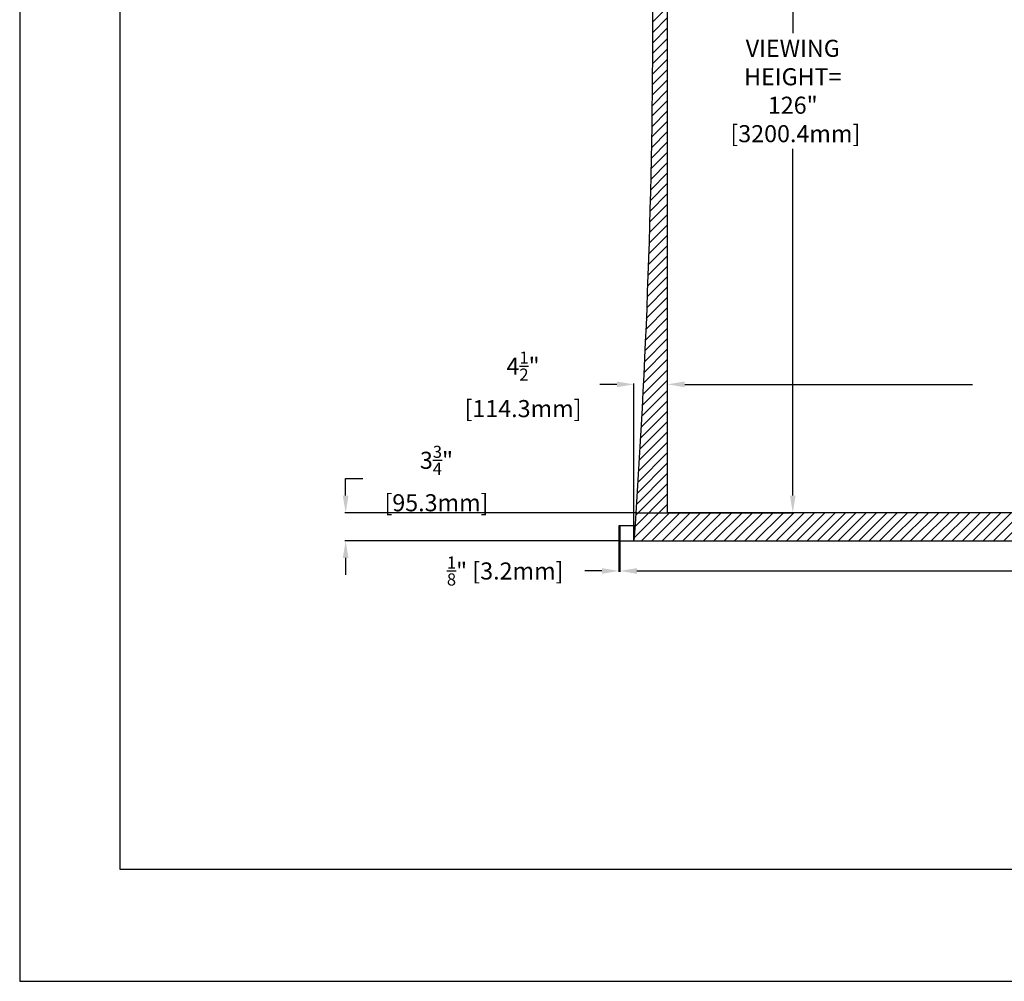
# Model space of a CAD drawing. Units: inches. Extents: x -162 to 160, y -128 to 128.
# Drawn here: x -162 to -30, y -128 to 0 of the extents above; entities that cross this region are included whole.
import ezdxf

# ---------------------------------------------------------------- set-up
doc = ezdxf.new("R2010")
doc.units = ezdxf.units.IN
doc.header["$MEASUREMENT"] = 0
doc.styles.get("Standard").update_dxf_attribs({"font": 'ROMANS.SHX'})
doc.dimstyles.new('AM_ANSI$0', dxfattribs={"dimtxt": 0.09375, "dimasz": 0.09375, "dimexe": 0.1, "dimexo": 0.05, "dimgap": 0.06, "dimtad": 0, "dimtih": 1, "dimtoh": 1, "dimdec": 5, "dimzin": 7, "dimdsep": 46, "dimlunit": 5, "dimtxsty": 'Standard', "dimcen": 0, "dimclrd": 140, "dimclre": 140, "dimclrt": 7, "dimadec": 0, "dimazin": 2, "dimtp": 0.1, "dimtm": 0.1, "dimtfac": 0.71, "dimtdec": 5, "dimtofl": 0, "dimtmove": 0, "dimatfit": 3, "dimfxl": 0, "dimtolj": 1, "dimtzin": 7, "dimlwd": -1, "dimlwe": -1, "dimarcsym": 0})

# ---------------------------------------------------------------- blocks, each defined once
blk = doc.blocks.new('*D3')
at = {"color": 7}
for p, q in [((-75.24, 60.24), (-58.49, 60.24)), ((-58.59, 57.97), (-58.59, -1.81)), ((-58.59, -63.48), (-58.59, -17.21)), ((-79.24, -65.76), (-58.49, -65.76))]:
    blk.add_line(p, q, dxfattribs=at)
for points in [[(-58.97, 57.97), (-58.21, 57.97), (-58.59, 60.24)], [(-58.97, -63.48), (-58.21, -63.48), (-58.59, -65.76)]]:
    blk.add_solid(points, dxfattribs=at)
at = {"layer": 'Defpoints', "color": 0}
for p in [(-75.29, 60.24), (-79.29, -65.76), (-58.59, -65.76)]:
    blk.add_point(p, dxfattribs=at)
at = {"color": 7, "insert": (-58.59, -9.51), "char_height": 2.2766, "attachment_point": 5}
blk.add_mtext('\\A1;VIEWING \\PHEIGHT= \\P126"\\P [3200.4mm]', dxfattribs=at)
blk = doc.blocks.new('*D4')
at = {"color": 7}
for p, q in [((-75.29, -65.71), (-75.29, -48.54)), ((92.71, -65.71), (92.71, -48.54)), ((-73.01, -48.64), (-34.61, -48.64)), ((90.44, -48.64), (26.87, -48.64))]:
    blk.add_line(p, q, dxfattribs=at)
for points in [[(-73.01, -48.26), (-73.01, -49.02), (-75.29, -48.64)], [(90.44, -48.26), (90.44, -49.02), (92.71, -48.64)]]:
    blk.add_solid(points, dxfattribs=at)
at = {"layer": 'Defpoints', "color": 0}
for p in [(92.71, -48.64), (-75.29, -65.76), (92.71, -65.76)]:
    blk.add_point(p, dxfattribs=at)
at = {"color": 7, "insert": (-3.87, -48.64), "char_height": 2.2766, "attachment_point": 5}
blk.add_mtext('\\A1;VIEWING WIDTH= 168" [4267.2mm]', dxfattribs=at)
blk = doc.blocks.new('*D5')
at = {"color": 7}
for p, q in [((-118.24, -63.48), (-118.24, -61.2)), ((-118.24, -61.2), (-115.96, -61.2)), ((-79.34, -65.76), (-118.34, -65.76)), ((-81.84, -69.51), (-118.34, -69.51)), ((-118.24, -71.78), (-118.24, -74.06))]:
    blk.add_line(p, q, dxfattribs=at)
for points in [[(-118.62, -63.48), (-117.86, -63.48), (-118.24, -65.76)], [(-118.62, -71.78), (-117.86, -71.78), (-118.24, -69.51)]]:
    blk.add_solid(points, dxfattribs=at)
at = {"layer": 'Defpoints', "color": 0}
for p in [(-118.24, -65.76), (-79.29, -65.76), (-81.79, -69.51)]:
    blk.add_point(p, dxfattribs=at)
at = {"color": 7, "insert": (-106.47, -61.2), "char_height": 2.2766, "attachment_point": 5}
blk.add_mtext('\\A1; 3{\\H0.710000x;\\S3/4;}" \\P [95.3mm] ', dxfattribs=at)
blk = doc.blocks.new('*D2')
at = {"color": 7}
for p, q in [((-81.66, -69.56), (-81.66, -73.63)), ((99.09, -69.56), (99.09, -73.63)), ((-79.39, -73.53), (-7.05, -73.53)), ((96.81, -73.53), (27.95, -73.53))]:
    blk.add_line(p, q, dxfattribs=at)
for points in [[(-79.39, -73.15), (-79.39, -73.91), (-81.66, -73.53)], [(96.81, -73.15), (96.81, -73.91), (99.09, -73.53)]]:
    blk.add_solid(points, dxfattribs=at)
at = {"layer": 'Defpoints', "color": 0}
for p in [(-81.66, -69.51), (99.09, -69.51), (-81.66, -73.53)]:
    blk.add_point(p, dxfattribs=at)
at = {"color": 7, "insert": (10.45, -73.53), "char_height": 2.2766, "attachment_point": 5}
blk.add_mtext('\\A1; 180{\\H0.710000x;\\S3/4;}" [4591.1mm]', dxfattribs=at)
blk = doc.blocks.new('*D6')
at = {"color": 7}
for p, q in [((-79.79, -69.46), (-79.79, -48.54)), ((-75.29, -48.59), (-75.29, -48.54)), ((-82.06, -48.64), (-84.34, -48.64)), ((-73.01, -48.64), (-70.73, -48.64))]:
    blk.add_line(p, q, dxfattribs=at)
for points in [[(-82.06, -48.26), (-82.06, -49.02), (-79.79, -48.64)], [(-73.01, -48.26), (-73.01, -49.02), (-75.29, -48.64)]]:
    blk.add_solid(points, dxfattribs=at)
at = {"layer": 'Defpoints', "color": 0}
for p in [(-79.79, -48.64), (-75.29, -48.64), (-79.79, -69.51)]:
    blk.add_point(p, dxfattribs=at)
at = {"color": 7, "insert": (-94.92, -48.64), "char_height": 2.2766, "attachment_point": 5}
blk.add_mtext('\\A1; 4{\\H0.710000x;\\S1/2;}" \\P [114.3mm]', dxfattribs=at)
blk = doc.blocks.new('*D28')
at = {"color": 7}
for p, q in [((-81.79, -69.56), (-81.79, -73.63)), ((-81.66, -69.56), (-81.66, -73.63)), ((-84.06, -73.53), (-86.34, -73.53)), ((-79.39, -73.53), (-77.11, -73.53))]:
    blk.add_line(p, q, dxfattribs=at)
for points in [[(-84.06, -73.15), (-84.06, -73.91), (-81.79, -73.53)], [(-79.39, -73.15), (-79.39, -73.91), (-81.66, -73.53)]]:
    blk.add_solid(points, dxfattribs=at)
at = {"layer": 'Defpoints', "color": 0}
for p in [(-81.79, -69.51), (-81.66, -69.51), (-81.79, -73.53)]:
    blk.add_point(p, dxfattribs=at)
at = {"color": 7, "insert": (-97.3, -73.53), "char_height": 2.2766, "attachment_point": 5}
blk.add_mtext('\\A1; {\\H0.710000x;\\S1/8;}" [3.2mm]', dxfattribs=at)

msp = doc.modelspace()

# ---------------------------------------------------------------- hatches: boundary and pattern name
h = msp.add_hatch()
h.set_pattern_fill('ANSI31', color=256, scale=7.8125, style=0)
h.set_pattern_definition([(45, (-357.182, -2.6447), (-0.690534, 0.690534), [])])
edge = h.paths.add_edge_path()
edge.add_line((97.21276, 72.2431), (-79.78724, 72.2431))
edge.add_arc((-1083.190365, 1.3681), 1005.903125, -4.040355172, 4.040355172, ccw=False)
edge.add_line((-79.78724, -69.5069), (97.21276, -69.5069))
edge.add_arc((1100.615885, 1.3681), 1005.903125, 175.959644828, 184.040355172, ccw=False)
h.paths.add_polyline_path([(92.71276, -65.7569), (-75.28724, -65.7569), (-75.28724, 60.2431), (92.71276, 60.2431)], flags=16)

# ---------------------------------------------------------------- linework, layer by layer
for points in [[(-161.724004, 128.262008), (-161.724004, -128.262008), (160.202287, -128.262008), (160.202287, 128.262008)], [(146.827828, 113.282614), (-148.349544, 113.282614), (-148.349544, -113.282614), (146.827828, -113.282614)], [(92.71276, -65.7569), (-75.28724, -65.7569), (-75.28724, 60.2431), (92.71276, 60.2431)], [(-81.78724, -69.5069), (-81.66224, -69.5069), (-81.66224, -67.5069), (-81.78724, -67.5069)], [(-81.66224, -69.5069), (-79.78724, -69.5069), (-79.640561, -67.5069), (-81.66224, -67.5069)]]:
    msp.add_lwpolyline(points, close=True)
msp.add_lwpolyline([(97.21276, 72.2431), (-79.78724, 72.2431, -0.0352733686), (-79.78724, -69.5069), (97.21276, -69.5069, -0.0352733686)], format="xyb", close=True)

# ---------------------------------------------------------------- dimensions: what is measured, and where the dimension line sits
for base, p1, text, override, picture, middle in [((-58.592938, -65.7569), (-75.28724, 60.2431), '<>\\P[]', {"dimtxt": 2.276611, "dimasz": 2.276611, "dimpost": 'VIEWING \\PHEIGHT= \\P<>"', "dimclrd": 7, "dimclre": 7}, '*D3', (-58.592938, -9.511852)), ((-118.239384, -65.7569), (-81.78724, -69.5069), '<>\\P[] ', {"dimtxt": 2.276611, "dimasz": 2.276611, "dimpost": ' <>" ', "dimclrd": 7, "dimclre": 7}, '*D5', (-106.471098, -61.203678))]:
    dim = msp.add_linear_dim(base=base, p1=p1, p2=(-79.28724, -65.7569), angle=90, text=text, dimstyle='AM_ANSI$0', override=override)
    dim.commit()
    dim.dimension.update_dxf_attribs({"geometry": picture, "text_midpoint": middle, "dimtype": 160})
for base, p1, p2, override, picture, middle in [((92.71276, -48.639537), (-75.28724, -65.7569), (92.71276, -65.7569), {"dimtxt": 2.276611, "dimasz": 2.276611, "dimpost": 'VIEWING WIDTH= <>"', "dimclrd": 7, "dimclre": 7}, '*D4', (-3.867095, -48.639537)), ((-81.78724, -73.530149), (-81.66224, -69.5069), (-81.78724, -69.5069), {"dimtxt": 2.276611, "dimasz": 2.276611, "dimpost": ' <>"', "dimclrd": 7, "dimclre": 7}, '*D28', (-97.299468, -73.530149)), ((-81.66224, -73.530149), (99.08776, -69.5069), (-81.66224, -69.5069), {"dimtxt": 2.276611, "dimasz": 2.276611, "dimpost": ' <>"', "dimclrd": 7, "dimclre": 7}, '*D2', (10.449106, -73.530149))]:
    dim = msp.add_linear_dim(base=base, p1=p1, p2=p2, dimstyle='AM_ANSI$0', override=override)
    dim.commit()
    dim.dimension.update_dxf_attribs({"geometry": picture, "text_midpoint": middle, "dimtype": 160})
dim = msp.add_linear_dim(base=(-79.78724, -48.639537), p1=(-75.28724, -48.639537), p2=(-79.78724, -69.5069), text='<>\\P[]', dimstyle='AM_ANSI$0', override={"dimtxt": 2.276611, "dimasz": 2.276611, "dimpost": ' <>" ', "dimclrd": 7, "dimclre": 7})
dim.commit()
dim.dimension.update_dxf_attribs({"geometry": '*D6', "text_midpoint": (-94.916239, -48.639537)})

doc.saveas('drawing.dxf')
